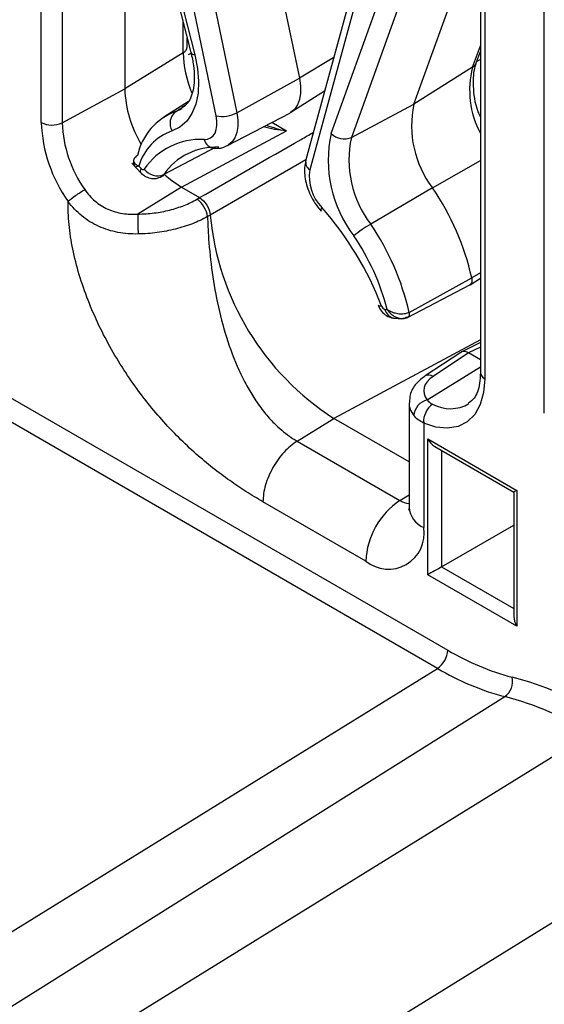
# Model space of a CAD drawing. Units: inches. Extents: x 6.2 to 32.7, y 0.7 to 21.3.
# Drawn here: x 20.8 to 21.3, y 16.4 to 17.4 of the extents above; entities that cross this region are included whole.
import ezdxf

# ---------------------------------------------------------------- set-up
doc = ezdxf.new("R2010")
doc.units = ezdxf.units.IN
doc.header["$MEASUREMENT"] = 0

msp = doc.modelspace()

# ---------------------------------------------------------------- linework, layer by layer
at = {"color": 7, "linetype": 'Continuous', "lineweight": 25}
for p, q in [((20.81286, 17.31456), (20.81286, 17.72283)), ((20.83369, 17.72262), (20.83369, 17.31435)), ((20.99818, 17.70692), (21.07053, 17.35871)), ((20.88327, 17.69509), (20.96228, 17.38452)), ((20.8872, 17.69266), (20.96621, 17.38209)), ((20.98756, 17.3211), (20.91521, 17.66932)), ((20.93567, 17.67255), (21.00802, 17.32433)), ((20.89628, 17.64396), (20.89628, 17.34804)), ((21.14926, 17.54205), (21.07691, 17.27737)), ((21.15313, 17.53198), (21.08077, 17.26729)), ((21.10212, 17.30363), (21.18113, 17.52298)), ((21.20139, 17.51912), (21.12238, 17.29977)), ((20.00127, 17.49094), (21.21852, 16.78824)), ((21.18485, 17.33274), (21.24416, 17.49741)), ((21.20828, 16.77009), (19.99103, 17.47279)), ((21.25108, 17.47343), (21.25108, 17.06516)), ((21.25547, 17.46731), (21.25547, 17.05904)), ((21.3149, 17.02473), (21.3149, 17.433)), ((20.95867, 17.39007), (20.95867, 17.3987)), ((20.95464, 17.38417), (20.89628, 17.34804)), ((20.96244, 17.38371), (20.95948, 17.38218)), ((21.24705, 17.37407), (21.25108, 17.38526)), ((21.24333, 17.36959), (21.18485, 17.33274)), ((21.00802, 17.32433), (21.07053, 17.35871)), ((20.83369, 17.31435), (20.89628, 17.34804)), ((21.06203, 17.32473), (21.09571, 17.34614)), ((20.95977, 17.33552), (20.93525, 17.31993)), ((21.12238, 17.29977), (21.18485, 17.33274)), ((20.94715, 17.32555), (20.95366, 17.32865)), ((20.99887, 17.29171), (21.0608, 17.32401)), ((20.95285, 17.25006), (21.05768, 17.30635)), ((20.90342, 17.27402), (20.91207, 17.26469)), ((20.91025, 17.27115), (20.91246, 17.26876)), ((20.95285, 17.25006), (20.90939, 17.22322)), ((20.95285, 17.25006), (20.97095, 17.23961)), ((21.20343, 17.24934), (21.14166, 17.21326)), ((20.96825, 17.23804), (20.97095, 17.23961)), ((20.98152, 17.22223), (20.97881, 17.22067)), ((21.17997, 17.12517), (21.24248, 17.15957)), ((21.2408, 17.15269), (21.25108, 17.15923)), ((21.17841, 17.12013), (21.24055, 17.15255)), ((21.15587, 17.12825), (21.15808, 17.12808)), ((21.16534, 17.11941), (21.1728, 17.11885)), ((21.25108, 17.09516), (21.23199, 17.08563)), ((21.23147, 17.08532), (21.19601, 17.06189)), ((21.23922, 17.08474), (21.20391, 17.0614)), ((21.25108, 17.07789), (21.23922, 17.08474)), ((21.17988, 17.03493), (21.17988, 16.93092)), ((21.06829, 16.9968), (21.10488, 17.0194)), ((21.17988, 16.9761), (21.10488, 17.0194)), ((21.19452, 17.0148), (21.19452, 16.91051)), ((21.19858, 16.999), (21.28746, 16.9477)), ((21.19858, 16.86348), (21.19858, 16.999)), ((21.06829, 16.9968), (21.17082, 16.93761)), ((21.20565, 16.99154), (21.28453, 16.94601)), ((21.28453, 16.94601), (21.28453, 16.82203)), ((21.28746, 16.9477), (21.28746, 16.81217)), ((21.1367, 16.87711), (21.03417, 16.9363)), ((21.17989, 16.93167), (21.17988, 16.93092)), ((21.21247, 16.8715), (21.28453, 16.91309)), ((21.28746, 16.81217), (21.19858, 16.86348)), ((20.63813, 16.41796), (21.20828, 16.77009)), ((20.68482, 16.37134), (21.27551, 16.74201)), ((20.75018, 16.32829), (21.36174, 16.706)), ((21.50034, 16.62599), (20.88441, 16.24559))]:
    msp.add_line(p, q, dxfattribs=at)
at = {"color": 8, "linetype": 'Continuous', "lineweight": 25}
for p, q in [((20.95464, 17.38417), (20.95464, 17.41454)), ((21.24333, 17.36959), (21.25108, 17.39111)), ((21.10483, 17.37951), (21.07053, 17.35871)), ((21.25108, 17.37743), (21.24753, 17.37539)), ((20.94715, 17.32555), (20.95661, 17.33156)), ((21.04309, 17.31478), (21.05768, 17.30635)), ((20.98713, 17.28986), (20.93518, 17.26264)), ((21.077, 17.27731), (20.98152, 17.22223)), ((21.20343, 17.24934), (21.25108, 17.27651)), ((21.25108, 17.16478), (21.24248, 17.15957)), ((21.25108, 17.09791), (21.10488, 17.0194)), ((21.25108, 17.09066), (21.23922, 17.08474)), ((21.19787, 17.03807), (21.25108, 17.07093)), ((21.21247, 16.9876), (21.21247, 16.8715)), ((21.17082, 16.93761), (21.17988, 16.94321)), ((21.21247, 16.8715), (21.28453, 16.8299))]:
    msp.add_line(p, q, dxfattribs=at)
at = {"color": 7, "linetype": 'Continuous', "lineweight": 25, "flags": 128}
for points in [[(20.96621, 17.38209), (20.9689, 17.36858), (20.96997, 17.35566), (20.96938, 17.34366), (20.96715, 17.33285), (20.96333, 17.32351), (20.95802, 17.31584), (20.95134, 17.31003), (20.94346, 17.30623)], [(21.07053, 17.35871), (21.07163, 17.35109), (21.07166, 17.34398), (21.07063, 17.33758), (21.06856, 17.33209), (21.06552, 17.32767), (21.06161, 17.32447), (21.0608, 17.32401)], [(20.97545, 17.29761), (20.97885, 17.29796), (20.98184, 17.29918), (20.98435, 17.30123), (20.9863, 17.30406), (20.98762, 17.30757), (20.98828, 17.31167), (20.98826, 17.31623), (20.98756, 17.3211)], [(20.91246, 17.26876), (20.91291, 17.26833), (20.91338, 17.26799), (20.91385, 17.26774), (20.91431, 17.2676), (20.91474, 17.26757), (20.91514, 17.26765), (20.91547, 17.26784), (20.91574, 17.26813)], [(20.93638, 17.26239), (20.94181, 17.25768), (20.95285, 17.25006)], [(21.09288, 17.22982), (21.0922, 17.22833), (21.09194, 17.22711), (21.0921, 17.22622), (21.09226, 17.22599)], [(21.24248, 17.15957), (21.24271, 17.158), (21.24272, 17.15653), (21.2425, 17.15521), (21.24206, 17.15409), (21.24142, 17.1532), (21.24059, 17.15257), (21.24055, 17.15255)], [(21.15259, 17.1314), (21.15103, 17.13136), (21.14991, 17.13156), (21.14929, 17.13197), (21.1492, 17.13213)], [(21.25547, 17.05904), (21.25434, 17.04527), (21.25097, 17.03326), (21.24548, 17.02341), (21.23804, 17.01604), (21.22891, 17.01139), (21.21837, 17.00961), (21.20679, 17.01076), (21.19452, 17.0148)]]:
    msp.add_lwpolyline(points, dxfattribs=at)
at = {"color": 8, "linetype": 'Continuous', "lineweight": 25, "flags": 128}
for points in [[(21.00802, 17.32433), (21.00905, 17.31717), (21.00908, 17.31048), (21.00811, 17.30447), (21.00617, 17.2993), (21.00331, 17.29515), (20.99963, 17.29214), (20.99897, 17.29177)], [(20.91246, 17.26876), (20.91185, 17.2672), (20.91165, 17.26591), (20.91187, 17.26496), (20.91207, 17.26469)], [(20.93518, 17.26264), (20.9338, 17.26117), (20.93279, 17.26052)]]:
    msp.add_lwpolyline(points, dxfattribs=at)
at = {"color": 8, "linetype": 'Continuous', "lineweight": 25}
for centre, radius, start, end in [((20.95139, 17.39072), 0.00731, 296.42248, 354.96806), ((20.96612, 17.38635), 0.00426, 205.50768, 271.1445), ((21.23878, 17.37716), 0.00883, 301.02998, 339.49418), ((21.33203, 17.34659), 0.09164, 165.46016, 207.94576), ((20.98688, 17.30045), 0.01178, 193.96264, 264.11207), ((21.08688, 17.27541), 0.01015, 168.86721, 233.07299), ((21.16705, 17.13074), 0.01146, 192.58139, 261.41121), ((21.19956, 17.05513), 0.00764, 55.25933, 117.65646), ((21.25828, 17.06569), 0.00722, 184.18801, 247.13023), ((21.22107, 17.06603), 0.03688, 241.5332, 300.40422), ((21.1817, 16.95505), 0.02056, 238.04266, 264.11297), ((21.20451, 16.93313), 0.02473, 185.14121, 246.17849)]:
    msp.add_arc(centre, radius, start, end, dxfattribs=at)
at = {"color": 7, "linetype": 'Continuous', "lineweight": 25}
for centre, radius, start, end in [((21.06346, 17.38637), 0.10884, 181.15942, 202.60365), ((21.01157, 17.35197), 0.11535, 181.95293, 211.01644), ((21.28361, 17.31097), 0.10112, 167.56957, 217.54922), ((20.96821, 17.26848), 0.06083, 110.25283, 167.45419), ((20.95654, 17.31374), 0.01509, 128.49093, 209.84983), ((20.99318, 17.35199), 0.03139, 259.69103, 298.2225), ((20.9591, 17.32047), 0.14636, 182.3174, 215.30924), ((20.82349, 17.33515), 0.02317, 242.69983, 296.1454), ((20.95756, 17.31936), 0.12397, 182.31795, 215.31188), ((20.96151, 17.25589), 0.05348, 109.72985, 163.4186), ((21.22307, 17.27697), 0.12385, 167.56948, 217.54915), ((21.11511, 17.31667), 0.0184, 225.1218, 293.29483), ((20.97182, 17.22976), 0.06794, 86.93482, 145.62372), ((21.22482, 17.27719), 0.1049, 167.57035, 217.54891), ((20.9869, 17.22726), 0.06266, 86.93382, 145.62437), ((20.929, 17.27791), 0.01647, 216.43723, 292.05494), ((21.12499, 17.26088), 0.04467, 171.75356, 224.05064), ((20.98715, 17.10189), 0.26176, 12.73026, 34.28438), ((20.84679, 17.0132), 0.32785, 21.13201, 41.35543), ((21.38482, 17.2167), 0.47548, 179.21508, 181.60469), ((21.252, 17.2478), 0.27168, 185.40028, 237.21359), ((21.20257, 17.10855), 0.12114, 120.18768, 129.89111), ((20.9294, 17.06856), 0.25688, 12.73053, 34.2841), ((20.93045, 17.06934), 0.23509, 14.46766, 34.20348), ((21.15704, 17.13275), 0.00466, 196.87746, 255.41651), ((21.20277, 17.02058), 0.01817, 105.63165, 174.43064), ((21.21555, 17.01631), 0.02109, 124.91851, 184.09676), ((21.21383, 16.87348), 0.07722, 123.85006, 177.30478), ((21.15927, 16.90479), 0.03571, 230.79632, 9.21471), ((21.19538, 16.78933), 0.02317, 303.85003, 357.30481), ((21.34761, 17.00684), 0.25386, 239.43581, 255.22743), ((21.34314, 16.99845), 0.26521, 239.43576, 255.22747), ((21.26426, 16.75737), 0.01904, 306.24448, 12.1035), ((21.19326, 16.42153), 0.35145, 59.43582, 75.22733), ((21.18879, 16.41314), 0.34011, 59.43586, 75.22729)]:
    msp.add_arc(centre, radius, start, end, dxfattribs=at)
for centre, major_axis, ratio, start_param, end_param in [((21.23923, 17.07248), (-0.00751, 0.01301), 0.576679, 5.498477, 6.318052), ((21.22951, 17.04766), (0.03499, 0.0011), 0.597073, 2.372389, 3.565111), ((21.20565, 17.00309), (-0.00707, 0.01225), 0.577335, 1.570756, 2.356235), ((21.29453, 16.95178), (0.01, 0.00577), 0.00007, 2.356154, 3.141552), ((21.20565, 16.86756), (0.01, 0.00577), 0.00007, 0.820264, 2.356154), ((21.29453, 16.81625), (-0.00707, 0.01225), 0.577335, 0.785358, 1.570756)]:
    msp.add_ellipse(centre, major_axis=major_axis, ratio=ratio, start_param=start_param, end_param=end_param, dxfattribs=at)
at = {"color": 8, "linetype": 'Continuous', "lineweight": 25}
msp.add_ellipse((21.22988, 17.03563), major_axis=(0.05, 0.00109), ratio=0.59122, start_param=3.128763, end_param=3.570993, dxfattribs=at)
at = {"color": 7, "linetype": 'Continuous', "lineweight": 25}
for points, knots in [([(20.96228, 17.38452), (20.96325, 17.38007), (20.96608, 17.36709), (20.96561, 17.34829), (20.96052, 17.33383), (20.95535, 17.33084), (20.95314, 17.32957)], [0, 0, 0, 0, 0.160617, 0.468906, 0.773472, 1, 1, 1, 1]), ([(21.25108, 17.32033), (21.25035, 17.32201), (21.24574, 17.33261), (21.24357, 17.35118), (21.24462, 17.3667), (21.24666, 17.37288), (21.24705, 17.37407)], [0, 0, 0, 0, 0.080044, 0.505918, 0.905316, 1, 1, 1, 1]), ([(20.98566, 17.28874), (20.99005, 17.2888), (20.99493, 17.28887), (20.99855, 17.29174), (20.99891, 17.29202)], [0, 0, 0, 0, 0.900298, 1, 1, 1, 1]), ([(20.90507, 17.27684), (20.90499, 17.27617), (20.90482, 17.27488), (20.90522, 17.27304), (20.90591, 17.27147), (20.90661, 17.27064), (20.90694, 17.27024)], [0, 0, 0, 0, 0.281929, 0.541931, 0.779986, 1, 1, 1, 1]), ([(20.90883, 17.28169), (20.90805, 17.2812), (20.90739, 17.28069), (20.90658, 17.27989), (20.90634, 17.27962), (20.90592, 17.27908), (20.90574, 17.2788), (20.90531, 17.27801), (20.90515, 17.27749), (20.90506, 17.27673), (20.90506, 17.27648), (20.9051, 17.27599), (20.90515, 17.27575), (20.90529, 17.27529), (20.90538, 17.27507), (20.9056, 17.27464), (20.90573, 17.27443), (20.90603, 17.27401), (20.90619, 17.27381), (20.9065, 17.27349), (20.90663, 17.27336), (20.90676, 17.27324)], [0, 0, 0, 0, 0.1383104, 0.1383104, 0.2074655, 0.2074655, 0.2766207, 0.2766207, 0.4050186, 0.4050186, 0.4692176, 0.4692176, 0.5334165, 0.5334165, 0.5928741, 0.5928741, 0.6523318, 0.6523318, 0.7117894, 0.7117894, 0.75, 0.75, 0.75, 0.75]), ([(21.07691, 17.27737), (21.07626, 17.27366), (21.07476, 17.26506), (21.07775, 17.25002), (21.08421, 17.23597), (21.0901, 17.22868), (21.09226, 17.22599)], [0, 0, 0, 0, 0.220706, 0.510932, 0.820066, 1, 1, 1, 1]), ([(20.91207, 17.26469), (20.91342, 17.26344), (20.91624, 17.26083), (20.92171, 17.25876), (20.92757, 17.25841), (20.93104, 17.25987), (20.9327, 17.26057)], [0, 0, 0, 0, 0.243271, 0.505017, 0.763345, 1, 1, 1, 1]), ([(20.83966, 17.23588), (20.84133, 17.2374), (20.84407, 17.23953), (20.85024, 17.24389), (20.85363, 17.24608), (20.8564, 17.2477)], [0, 0, 0, 0, 0.5, 0.5, 1, 1, 1, 1]), ([(20.8564, 17.2477), (20.8593, 17.24343), (20.86265, 17.23961), (20.87038, 17.23297), (20.87474, 17.2302), (20.88397, 17.22606), (20.88899, 17.22463), (20.8991, 17.22306), (20.90422, 17.2229), (20.90939, 17.22322)], [0, 0, 0, 0, 0.25, 0.25, 0.5, 0.5, 0.75, 0.75, 1, 1, 1, 1]), ([(21.03417, 16.9363), (21.03129, 16.93798), (21.02562, 16.94131), (21.01722, 16.94655), (21.00904, 16.9519), (20.99794, 16.95955), (20.98407, 16.96992), (20.96105, 16.98914), (20.933, 17.01692), (20.90131, 17.05713), (20.87372, 17.10291), (20.8559, 17.14491), (20.84611, 17.17881), (20.8413, 17.20399), (20.83968, 17.22287), (20.83967, 17.23323), (20.83966, 17.23588)], [0, 0, 0, 0, 0.0304372, 0.0601212, 0.0890741, 0.1173198, 0.1783172, 0.2375712, 0.3671329, 0.4921298, 0.6264941, 0.7644647, 0.8350555, 0.9050217, 0.9756815, 1, 1, 1, 1]), ([(20.90953, 17.20339), (20.90269, 17.20326), (20.89598, 17.20376), (20.88279, 17.20622), (20.8763, 17.20822), (20.86426, 17.21369), (20.85856, 17.21723), (20.85084, 17.22354), (20.84842, 17.2258), (20.84384, 17.23061), (20.84166, 17.2332), (20.83967, 17.23587)], [0, 0, 0, 0, 0.25, 0.25, 0.5, 0.5, 0.75, 0.75, 0.875, 0.875, 1, 1, 1, 1]), ([(20.90939, 17.22322), (20.91483, 17.22328), (20.92027, 17.22367), (20.93085, 17.22502), (20.93601, 17.22599), (20.94608, 17.22853), (20.95095, 17.23009), (20.96002, 17.23369), (20.96428, 17.23574), (20.96825, 17.23804)], [0, 0, 0, 0, 0.25, 0.25, 0.5, 0.5, 0.75, 0.75, 1, 1, 1, 1]), ([(20.97882, 17.22067), (20.97852, 17.22378), (20.97724, 17.22738), (20.97337, 17.23374), (20.9708, 17.23647), (20.96825, 17.23804)], [0, 0, 0, 0, 0.5, 0.5, 1, 1, 1, 1]), ([(20.97095, 17.23961), (20.97361, 17.23807), (20.97621, 17.23539), (20.98008, 17.22903), (20.98131, 17.22542), (20.98152, 17.22223)], [0, 0, 0, 0, 0.5, 0.5, 1, 1, 1, 1]), ([(20.97882, 17.22067), (20.97651, 17.21937), (20.97406, 17.21811), (20.96905, 17.21575), (20.96646, 17.21464), (20.95844, 17.21153), (20.95271, 17.20972), (20.94086, 17.20676), (20.93478, 17.20561), (20.92234, 17.20398), (20.91593, 17.20351), (20.90953, 17.20339)], [0, 0, 0, 0, 0.125, 0.125, 0.25, 0.25, 0.5, 0.5, 0.75, 0.75, 1, 1, 1, 1]), ([(20.97881, 17.22067), (20.97885, 17.2197), (20.97905, 17.21376), (20.97987, 17.19715), (20.98247, 17.16925), (20.98826, 17.13451), (20.99716, 17.10001), (21.00754, 17.07241), (21.01758, 17.0523), (21.02608, 17.03812), (21.0352, 17.02558), (21.04432, 17.01539), (21.05276, 17.00763), (21.06038, 17.00166), (21.06568, 16.9984), (21.06829, 16.9968)], [0, 0, 0, 0, 0.0126042, 0.07711, 0.2071591, 0.3390438, 0.4722171, 0.6056655, 0.6760425, 0.7384938, 0.806597, 0.8698702, 0.9147495, 0.9581059, 1, 1, 1, 1]), ([(21.1492, 17.13213), (21.14988, 17.13066), (21.15154, 17.12709), (21.1558, 17.12275), (21.16082, 17.12007), (21.16408, 17.11959), (21.16534, 17.11941)], [0, 0, 0, 0, 0.222274, 0.54255, 0.823158, 1, 1, 1, 1]), ([(21.17997, 17.12517), (21.17938, 17.12488), (21.17819, 17.1243), (21.17608, 17.12374), (21.17377, 17.12342), (21.1713, 17.12339), (21.16864, 17.12366), (21.16581, 17.12428), (21.16308, 17.12523), (21.16041, 17.1265), (21.15891, 17.12752), (21.15808, 17.12808)], [0, 0, 0, 0, 0.095102, 0.19216, 0.291706, 0.394202, 0.500025, 0.6194, 0.750107, 0.861824, 1, 1, 1, 1]), ([(21.17997, 17.12517), (21.18002, 17.12487), (21.18011, 17.12429), (21.18017, 17.12262), (21.17956, 17.12037), (21.17798, 17.12011), (21.17718, 17.11997)], [0, 0, 0, 0, 0.098427, 0.194062, 0.591712, 1, 1, 1, 1]), ([(21.17718, 17.11997), (21.17635, 17.11954), (21.17548, 17.11924), (21.17411, 17.11898), (21.17364, 17.11893), (21.17269, 17.11888), (21.1722, 17.11889), (21.17078, 17.119), (21.16986, 17.11918), (21.16848, 17.11959), (21.16803, 17.11975), (21.16736, 17.12002), (21.16715, 17.12012), (21.16693, 17.12021)], [0, 0, 0, 0, 0.1383104, 0.1383104, 0.2074655, 0.2074655, 0.2766207, 0.2766207, 0.4050186, 0.4050186, 0.4692176, 0.4692176, 0.5000026, 0.5000026, 0.5000026, 0.5000026]), ([(21.16949, 17.1193), (21.171, 17.11908), (21.17333, 17.11875), (21.17641, 17.11929), (21.17786, 17.11992), (21.17859, 17.12023)], [0, 0, 0, 0, 0.481046, 0.740966, 1, 1, 1, 1]), ([(21.19601, 17.06189), (21.19292, 17.05947), (21.18635, 17.05432), (21.18057, 17.04476), (21.18048, 17.03789), (21.18045, 17.03532)], [0, 0, 0, 0, 0.356674, 0.759699, 1, 1, 1, 1]), ([(21.25108, 17.06516), (21.25091, 17.06152), (21.2504, 17.05087), (21.24603, 17.03938), (21.24119, 17.03607), (21.23919, 17.0347)], [0, 0, 0, 0, 0.2339814, 0.6828545, 1, 1, 1, 1]), ([(21.06829, 16.9968), (21.06377, 16.99401), (21.05928, 16.99022), (21.05101, 16.9812), (21.04723, 16.97597), (21.04095, 16.96482), (21.03844, 16.95891), (21.03505, 16.94726), (21.03417, 16.94153), (21.03417, 16.9363)], [0, 0, 0, 0, 0.25, 0.25, 0.5, 0.5, 0.75, 0.75, 1, 1, 1, 1]), ([(21.17988, 16.93092), (21.17976, 16.92955), (21.17958, 16.92757), (21.17973, 16.92805), (21.17977, 16.92821)], [0, 0, 0, 0, 0.691195, 1, 1, 1, 1])]:
    msp.add_open_spline(points, degree=3, knots=knots, dxfattribs=at)
at = {"color": 8, "linetype": 'Continuous', "lineweight": 25}
for points, knots in [([(21.03748, 17.31185), (21.04404, 17.30965), (21.05072, 17.3074), (21.05755, 17.30637), (21.05768, 17.30635)], [0, 0, 0, 0, 0.981083, 1, 1, 1, 1]), ([(20.97095, 17.23961), (21.00465, 17.25896), (21.04243, 17.28066), (21.08028, 17.30231), (21.08437, 17.30465)], [0, 0, 0, 0, 0.892098, 1, 1, 1, 1]), ([(21.05768, 17.30635), (21.05756, 17.30635), (21.04966, 17.30664), (21.04195, 17.30845), (21.03437, 17.31023)], [0, 0, 0, 0, 0.015471, 1, 1, 1, 1]), ([(20.90676, 17.27324), (20.90683, 17.27317), (20.90691, 17.27311), (20.9072, 17.27286), (20.90743, 17.27269), (20.90792, 17.27235), (20.90818, 17.27218), (20.909, 17.27171), (20.90961, 17.27141), (20.91025, 17.27115)], [0.75, 0.75, 0.75, 0.75, 0.7712471, 0.7712471, 0.8284353, 0.8284353, 0.8856235, 0.8856235, 1, 1, 1, 1]), ([(20.91025, 17.27115), (20.90931, 17.27081), (20.90743, 17.27013), (20.90669, 17.27004), (20.90696, 17.2703), (20.90697, 17.27031)], [0, 0, 0, 0, 0.496589, 0.992301, 1, 1, 1, 1]), ([(21.16693, 17.12021), (21.1667, 17.12032), (21.16647, 17.12043), (21.16583, 17.12075), (21.16543, 17.12098), (21.16463, 17.12147), (21.16424, 17.12173), (21.16346, 17.12228), (21.16309, 17.12257), (21.16235, 17.12317), (21.16199, 17.12349), (21.16131, 17.12413), (21.16098, 17.12446), (21.16034, 17.12513), (21.16003, 17.12548), (21.15914, 17.12656), (21.15858, 17.12731), (21.15808, 17.12808)], [0.5000026, 0.5000026, 0.5000026, 0.5000026, 0.5334165, 0.5334165, 0.5928741, 0.5928741, 0.6523318, 0.6523318, 0.7117894, 0.7117894, 0.7712471, 0.7712471, 0.8284353, 0.8284353, 0.8856235, 0.8856235, 1, 1, 1, 1])]:
    msp.add_open_spline(points, degree=3, knots=knots, dxfattribs=at)
at = {"color": 7, "linetype": 'Continuous', "lineweight": 25}
for points in [[(21.19787, 17.03807), (21.19917, 17.03619), (21.20106, 17.03466), (21.20348, 17.0336)], [(21.19452, 17.0148), (21.19044, 17.01676), (21.18716, 17.01928), (21.18469, 17.02234)]]:
    msp.add_open_spline(points, degree=3, dxfattribs=at)

doc.saveas('drawing.dxf')
